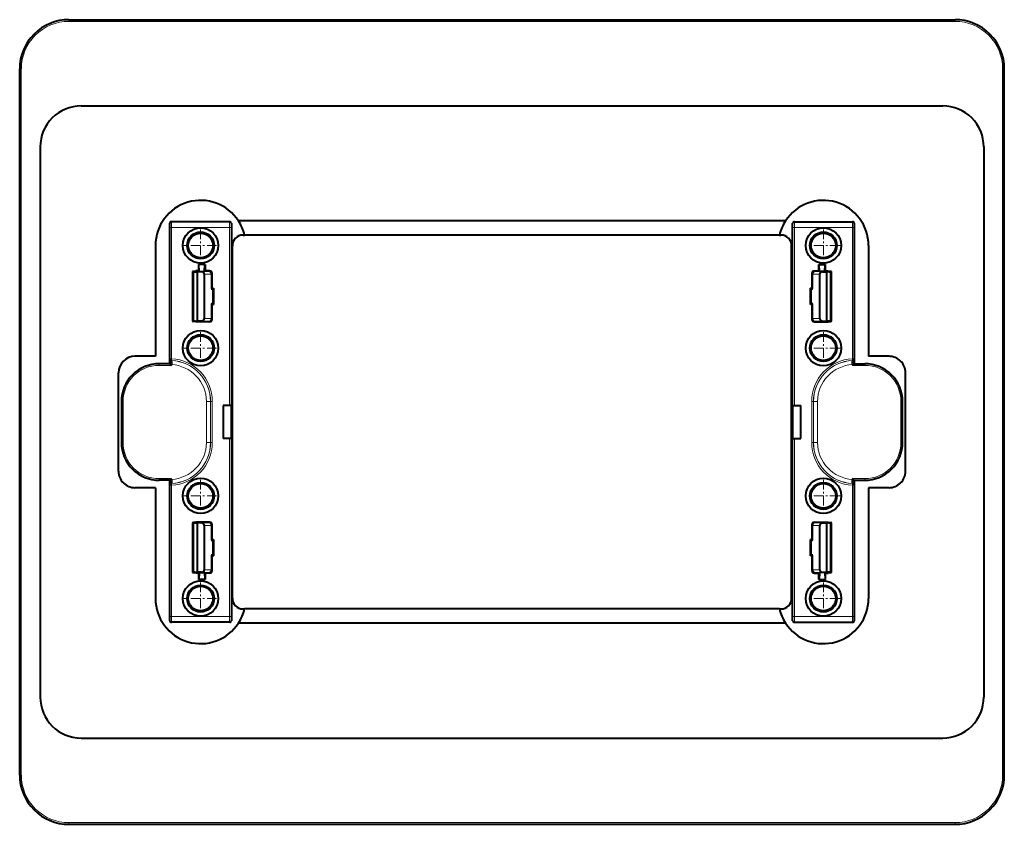
# Model space of a CAD drawing. Extents: x 0 to 420, y 0 to 297.
# Drawn here: x 250 to 310, y 114 to 163 of the extents above; entities that cross this region are included whole.
import ezdxf

# ---------------------------------------------------------------- set-up
doc = ezdxf.new("R2010")
doc.units = 0
doc.linetypes.add('DASHDOT', pattern=[18.5, 12, -3, 0.5, -3])

msp = doc.modelspace()

# ---------------------------------------------------------------- linework, layer by layer
at = {"color": 7, "lineweight": 40}
for p, q in [((253.155182, 162.551239), (307.155182, 162.551239)), ((250.155182, 116.551239), (250.155182, 159.551239)), ((310.155182, 116.551239), (310.155182, 159.551239)), ((253.905182, 157.301239), (306.405182, 157.301239)), ((251.405182, 154.801239), (251.405182, 121.301239)), ((308.905182, 154.801239), (308.905182, 121.301239)), ((259.305176, 141.601242), (259.305176, 150.151245)), ((262.95517, 150.251236), (259.405182, 150.251236)), ((263.055176, 150.151245), (263.055176, 139.051239)), ((296.825287, 150.301239), (263.485046, 150.301239)), ((297.255188, 139.051239), (297.255188, 150.151245)), ((297.355164, 150.251236), (300.905182, 150.251236)), ((301.005188, 150.151245), (301.005188, 141.601242)), ((263.76767, 149.438736), (263.855255, 149.438736)), ((296.455078, 149.438736), (263.855255, 149.438736)), ((296.455078, 149.438736), (296.542664, 149.438736)), ((258.430176, 148.801239), (258.430176, 142.051239)), ((301.880188, 148.801239), (301.880188, 142.051239)), ((263.117676, 127.313736), (263.117676, 148.788742)), ((297.192688, 127.313736), (297.192688, 148.788742)), ((261.055176, 147.651245), (261.055176, 147.252289)), ((261.055176, 147.651245), (261.08136, 147.651245)), ((261.087891, 147.219589), (261.08136, 147.651245)), ((261.428986, 147.651245), (261.08136, 147.651245)), ((261.422485, 147.219589), (261.428986, 147.651245)), ((261.45517, 147.651245), (261.428986, 147.651245)), ((261.45517, 147.651245), (261.45517, 147.252289)), ((298.855164, 147.252289), (298.855164, 147.651245)), ((298.855164, 147.651245), (298.881348, 147.651245)), ((298.881348, 147.651245), (299.229004, 147.651245)), ((298.887878, 147.219589), (298.881348, 147.651245)), ((299.222473, 147.219589), (299.229004, 147.651245)), ((299.255188, 147.651245), (299.229004, 147.651245)), ((299.255188, 147.252289), (299.255188, 147.651245)), ((260.716919, 147.219879), (260.680176, 147.220428)), ((260.680176, 147.220428), (260.680176, 144.182037)), ((260.716919, 147.216827), (260.680176, 147.217377)), ((260.680176, 147.217377), (260.680176, 144.185089)), ((260.716919, 147.21376), (260.680176, 147.214325)), ((260.680176, 147.214325), (260.680176, 144.188141)), ((260.716919, 147.210709), (260.680176, 147.211273)), ((260.680176, 147.211273), (260.680176, 144.191208)), ((260.716919, 147.207657), (260.680176, 147.208221)), ((260.680176, 147.208221), (260.680176, 144.19426)), ((260.684753, 147.204941), (260.680176, 147.20517)), ((260.680176, 147.20517), (260.680176, 144.197311)), ((260.680267, 147.220459), (260.716919, 147.221008)), ((260.680267, 147.217407), (260.716919, 147.217941)), ((260.680267, 147.214355), (260.716919, 147.21489)), ((260.680267, 147.211304), (260.716919, 147.211838)), ((260.680267, 147.208237), (260.716919, 147.208786)), ((260.680298, 147.205185), (260.716919, 147.205719)), ((260.684753, 147.204941), (260.730164, 147.203857)), ((260.880188, 147.221848), (260.716919, 147.221008)), ((260.830688, 147.219284), (260.716919, 147.219879)), ((260.830688, 147.218536), (260.716919, 147.217941)), ((260.830688, 147.216232), (260.716919, 147.216827)), ((260.830688, 147.215485), (260.716919, 147.21489)), ((260.830688, 147.213181), (260.716919, 147.21376)), ((260.830688, 147.212433), (260.716919, 147.211838)), ((260.830688, 147.210114), (260.716919, 147.210709)), ((260.830688, 147.209366), (260.716919, 147.208786)), ((260.716919, 147.207657), (260.830688, 147.207062)), ((260.830688, 147.206314), (260.716919, 147.205719)), ((260.730164, 147.203857), (260.730164, 144.198624)), ((260.736023, 147.20372), (260.730286, 147.203842)), ((260.736023, 147.20372), (260.974274, 147.201233)), ((260.85498, 147.218933), (260.830688, 147.219284)), ((260.830688, 147.218536), (260.85498, 147.218872)), ((260.85498, 147.215881), (260.830688, 147.216232)), ((260.830688, 147.215485), (260.85498, 147.21582)), ((260.85498, 147.21283), (260.830688, 147.213181)), ((260.830688, 147.212433), (260.85498, 147.212769)), ((260.85498, 147.209778), (260.830688, 147.210114)), ((260.830688, 147.209366), (260.85498, 147.209717)), ((260.85498, 147.206726), (260.830688, 147.207062)), ((260.830688, 147.206314), (260.85498, 147.206665)), ((261.055176, 147.252289), (260.880188, 147.252289)), ((260.880188, 147.252289), (260.880188, 147.221848)), ((261.230194, 147.201233), (260.974274, 147.201233)), ((260.974274, 147.201233), (260.974274, 144.201233)), ((261.055176, 147.252289), (261.087891, 147.219589)), ((261.087891, 147.219589), (261.422485, 147.219589)), ((261.402649, 147.05188), (261.402649, 144.350586)), ((261.45517, 147.252289), (261.422485, 147.219589)), ((261.730194, 147.252289), (261.45517, 147.252289)), ((261.880188, 146.201233), (261.880188, 147.102295)), ((298.430176, 147.102295), (298.430176, 146.201233)), ((298.58017, 147.252289), (298.855164, 147.252289)), ((298.855164, 147.252289), (298.887878, 147.219589)), ((299.222473, 147.219589), (298.887878, 147.219589)), ((298.907684, 144.350586), (298.907684, 147.05188)), ((299.080139, 147.201233), (299.33609, 147.201233)), ((299.255188, 147.252289), (299.222473, 147.219589)), ((299.255188, 147.252289), (299.430176, 147.252289)), ((299.574341, 147.20372), (299.33609, 147.201233)), ((299.33609, 144.201233), (299.33609, 147.201233)), ((299.430176, 147.252289), (299.430176, 147.221848)), ((299.430176, 147.221848), (299.593445, 147.221008)), ((299.455383, 147.218933), (299.479675, 147.219284)), ((299.479675, 147.218536), (299.455383, 147.218872)), ((299.455383, 147.215881), (299.479675, 147.216232)), ((299.479675, 147.215485), (299.455383, 147.21582)), ((299.455383, 147.21283), (299.479675, 147.213181)), ((299.479675, 147.212433), (299.455383, 147.212769)), ((299.455383, 147.209778), (299.479675, 147.210114)), ((299.479675, 147.209366), (299.455383, 147.209717)), ((299.455383, 147.206726), (299.479675, 147.207062)), ((299.479675, 147.206314), (299.455383, 147.206665)), ((299.479675, 147.219284), (299.593445, 147.219879)), ((299.479675, 147.218536), (299.593445, 147.217941)), ((299.479675, 147.216232), (299.593445, 147.216827)), ((299.479675, 147.215485), (299.593445, 147.21489)), ((299.479675, 147.213181), (299.593445, 147.21376)), ((299.479675, 147.212433), (299.593445, 147.211838)), ((299.479675, 147.210114), (299.593445, 147.210709)), ((299.479675, 147.209366), (299.593445, 147.208786)), ((299.593445, 147.207657), (299.479675, 147.207062)), ((299.479675, 147.206314), (299.593445, 147.205719)), ((299.574341, 147.20372), (299.580048, 147.203842)), ((299.62561, 147.204941), (299.58017, 147.203857)), ((299.58017, 144.198624), (299.58017, 147.203857)), ((299.630096, 147.220459), (299.593445, 147.221008)), ((299.593445, 147.219879), (299.630188, 147.220428)), ((299.630096, 147.217407), (299.593445, 147.217941)), ((299.593445, 147.216827), (299.630188, 147.217377)), ((299.630096, 147.214355), (299.593445, 147.21489)), ((299.593445, 147.21376), (299.630188, 147.214325)), ((299.630096, 147.211304), (299.593445, 147.211838)), ((299.593445, 147.210709), (299.630188, 147.211273)), ((299.630096, 147.208237), (299.593445, 147.208786)), ((299.593445, 147.207657), (299.630188, 147.208221)), ((299.630066, 147.205185), (299.593445, 147.205719)), ((299.62561, 147.204941), (299.630188, 147.20517)), ((299.630188, 144.191208), (299.630188, 147.211273)), ((299.630188, 144.19426), (299.630188, 147.208221)), ((299.630188, 144.197311), (299.630188, 147.20517)), ((261.815918, 146.156433), (261.930176, 146.158157)), ((261.835907, 146.157043), (261.815918, 146.156433)), ((261.880188, 146.201233), (261.835999, 146.157074)), ((261.880188, 146.201233), (261.973267, 146.201233)), ((261.973267, 146.201233), (261.930176, 146.158157)), ((261.930176, 146.158157), (261.930176, 145.244324)), ((261.973267, 146.201233), (261.973267, 145.201233)), ((298.337097, 145.201233), (298.337097, 146.201233)), ((298.430176, 146.201233), (298.337097, 146.201233)), ((298.337097, 146.201233), (298.380188, 146.158157)), ((298.494415, 146.156433), (298.380188, 146.158157)), ((298.380188, 145.244324), (298.380188, 146.158157)), ((298.430176, 146.201233), (298.474335, 146.157074)), ((298.474457, 146.157043), (298.494415, 146.156433)), ((261.815918, 145.246048), (261.930176, 145.244324)), ((261.835907, 145.245422), (261.815918, 145.246048)), ((261.880188, 145.201233), (261.835999, 145.245392)), ((261.880188, 145.201233), (261.973267, 145.201233)), ((261.880188, 144.300186), (261.880188, 145.201233)), ((261.973267, 145.201233), (261.930176, 145.244324)), ((298.337097, 145.201233), (298.380188, 145.244324)), ((298.430176, 145.201233), (298.337097, 145.201233)), ((298.494415, 145.246048), (298.380188, 145.244324)), ((298.430176, 145.201233), (298.474335, 145.245392)), ((298.430176, 145.201233), (298.430176, 144.300186)), ((298.474457, 145.245422), (298.494415, 145.246048)), ((260.684753, 144.19754), (260.680176, 144.197311)), ((260.716919, 144.194824), (260.680176, 144.19426)), ((260.716919, 144.191772), (260.680176, 144.191208)), ((260.716919, 144.188705), (260.680176, 144.188141)), ((260.716919, 144.185654), (260.680176, 144.185089)), ((260.716919, 144.182602), (260.680176, 144.182037)), ((260.680267, 144.194229), (260.716919, 144.193695)), ((260.680267, 144.191177), (260.716919, 144.190643)), ((260.680267, 144.188126), (260.716919, 144.187592)), ((260.680267, 144.185074), (260.716919, 144.184525)), ((260.680267, 144.182022), (260.716919, 144.181473)), ((260.680298, 144.197281), (260.716919, 144.196747)), ((260.684753, 144.19754), (260.730164, 144.198624)), ((260.830688, 144.196167), (260.716919, 144.196747)), ((260.716919, 144.194824), (260.830688, 144.195404)), ((260.830688, 144.1931), (260.716919, 144.193695)), ((260.830688, 144.192352), (260.716919, 144.191772)), ((260.830688, 144.190048), (260.716919, 144.190643)), ((260.830688, 144.189301), (260.716919, 144.188705)), ((260.830688, 144.186996), (260.716919, 144.187592)), ((260.830688, 144.186249), (260.716919, 144.185654)), ((260.830688, 144.183945), (260.716919, 144.184525)), ((260.830688, 144.183197), (260.716919, 144.182602)), ((260.880188, 144.180634), (260.716919, 144.181473)), ((260.736023, 144.198761), (260.730164, 144.198624)), ((260.736023, 144.198761), (260.974274, 144.201233)), ((260.830688, 144.196167), (260.85498, 144.195816)), ((260.85498, 144.195755), (260.830688, 144.195404)), ((260.830688, 144.1931), (260.85498, 144.192749)), ((260.85498, 144.192703), (260.830688, 144.192352)), ((260.830688, 144.190048), (260.85498, 144.189697)), ((260.85498, 144.189651), (260.830688, 144.189301)), ((260.830688, 144.186996), (260.85498, 144.186646)), ((260.85498, 144.186584), (260.830688, 144.186249)), ((260.830688, 144.183945), (260.85498, 144.183594)), ((260.85498, 144.183533), (260.830688, 144.183197)), ((260.880188, 144.150177), (260.880188, 144.180634)), ((261.730194, 144.150177), (260.880188, 144.150177)), ((261.230194, 144.201233), (260.974274, 144.201233)), ((298.58017, 144.150177), (299.430176, 144.150177)), ((299.080139, 144.201233), (299.33609, 144.201233)), ((299.574341, 144.198761), (299.33609, 144.201233)), ((299.430176, 144.180634), (299.593445, 144.181473)), ((299.430176, 144.150177), (299.430176, 144.180634)), ((299.479675, 144.196167), (299.455383, 144.195816)), ((299.455383, 144.195755), (299.479675, 144.195404)), ((299.479675, 144.1931), (299.455383, 144.192749)), ((299.455383, 144.192703), (299.479675, 144.192352)), ((299.479675, 144.190048), (299.455383, 144.189697)), ((299.455383, 144.189651), (299.479675, 144.189301)), ((299.479675, 144.186996), (299.455383, 144.186646)), ((299.455383, 144.186584), (299.479675, 144.186249)), ((299.479675, 144.183945), (299.455383, 144.183594)), ((299.455383, 144.183533), (299.479675, 144.183197)), ((299.479675, 144.196167), (299.593445, 144.196747)), ((299.593445, 144.194824), (299.479675, 144.195404)), ((299.479675, 144.1931), (299.593445, 144.193695)), ((299.479675, 144.192352), (299.593445, 144.191772)), ((299.479675, 144.190048), (299.593445, 144.190643)), ((299.479675, 144.189301), (299.593445, 144.188705)), ((299.479675, 144.186996), (299.593445, 144.187592)), ((299.479675, 144.186249), (299.593445, 144.185654)), ((299.479675, 144.183945), (299.593445, 144.184525)), ((299.479675, 144.183197), (299.593445, 144.182602)), ((299.574341, 144.198761), (299.58017, 144.198624)), ((299.62561, 144.19754), (299.58017, 144.198624)), ((299.630066, 144.197281), (299.593445, 144.196747)), ((299.593445, 144.194824), (299.630188, 144.19426)), ((299.630096, 144.194229), (299.593445, 144.193695)), ((299.593445, 144.191772), (299.630188, 144.191208)), ((299.630096, 144.191177), (299.593445, 144.190643)), ((299.593445, 144.188705), (299.630188, 144.188141)), ((299.630096, 144.188126), (299.593445, 144.187592)), ((299.593445, 144.185654), (299.630188, 144.185089)), ((299.630096, 144.185074), (299.593445, 144.184525)), ((299.593445, 144.182602), (299.630188, 144.182037)), ((299.630096, 144.182022), (299.593445, 144.181473)), ((299.62561, 144.19754), (299.630188, 144.197311)), ((299.630188, 144.188141), (299.630188, 144.197311)), ((299.630188, 144.185089), (299.630188, 144.197311)), ((299.630188, 144.182037), (299.630188, 144.197311)), ((258.430176, 142.051239), (257.180176, 142.051239)), ((259.305176, 141.601242), (258.655182, 141.601242)), ((259.305176, 141.601242), (259.305603, 141.6008)), ((259.305786, 141.600647), (259.405609, 141.500793)), ((301.004578, 141.600647), (300.904724, 141.500793)), ((301.005188, 141.601242), (301.00473, 141.6008)), ((301.005188, 141.601242), (301.655182, 141.601242)), ((303.130188, 142.051239), (301.880188, 142.051239)), ((256.180176, 135.051239), (256.180176, 141.051239)), ((304.130188, 135.051239), (304.130188, 141.051239)), ((256.355164, 139.301239), (256.355164, 136.801239)), ((303.95517, 136.801239), (303.95517, 139.301239)), ((263.055176, 139.051239), (262.555176, 139.051239)), ((262.555176, 139.051239), (262.555176, 137.051239)), ((263.055176, 137.051239), (263.055176, 139.051239)), ((297.255188, 139.051239), (297.255188, 137.051239)), ((297.255188, 139.051239), (297.755188, 139.051239)), ((297.755188, 137.051239), (297.755188, 139.051239)), ((263.055176, 137.051239), (262.555176, 137.051239)), ((263.055176, 137.051239), (263.055176, 125.951233)), ((297.255188, 125.951233), (297.255188, 137.051239)), ((297.255188, 137.051239), (297.755188, 137.051239)), ((259.305176, 134.501236), (258.655182, 134.501236)), ((259.305176, 134.501236), (259.305603, 134.501678)), ((259.305176, 125.951233), (259.305176, 134.501236)), ((259.305786, 134.501831), (259.405609, 134.601685)), ((301.004578, 134.501831), (300.904724, 134.601685)), ((301.005188, 134.501236), (301.00473, 134.501678)), ((301.005188, 134.501236), (301.005188, 125.951233)), ((301.005188, 134.501236), (301.655182, 134.501236)), ((258.430176, 134.051239), (257.180176, 134.051239)), ((258.430176, 134.051239), (258.430176, 127.301239)), ((301.880188, 134.051239), (301.880188, 127.301239)), ((303.130188, 134.051239), (301.880188, 134.051239)), ((260.716919, 131.919876), (260.680176, 131.920441)), ((260.680176, 131.920441), (260.680176, 128.882034)), ((260.716919, 131.916824), (260.680176, 131.917389)), ((260.680176, 131.917389), (260.680176, 128.885086)), ((260.716919, 131.913757), (260.680176, 131.914322)), ((260.680176, 131.914322), (260.680176, 128.888153)), ((260.716919, 131.910706), (260.680176, 131.91127)), ((260.680176, 131.91127), (260.680176, 128.891205)), ((260.716919, 131.907654), (260.680176, 131.908218)), ((260.680176, 131.908218), (260.680176, 128.894257)), ((260.684753, 131.904938), (260.680176, 131.905167)), ((260.680176, 131.905167), (260.680176, 128.897308)), ((260.680267, 131.920456), (260.716919, 131.921005)), ((260.680267, 131.917404), (260.716919, 131.917938)), ((260.680267, 131.914352), (260.716919, 131.914886)), ((260.680267, 131.911301), (260.716919, 131.911835)), ((260.680267, 131.908234), (260.716919, 131.908783)), ((260.680298, 131.905182), (260.716919, 131.905731)), ((260.684753, 131.904938), (260.730164, 131.903854)), ((260.880188, 131.921844), (260.716919, 131.921005)), ((260.830688, 131.919281), (260.716919, 131.919876)), ((260.830688, 131.918533), (260.716919, 131.917938)), ((260.830688, 131.916229), (260.716919, 131.916824)), ((260.830688, 131.915482), (260.716919, 131.914886)), ((260.830688, 131.913177), (260.716919, 131.913757)), ((260.830688, 131.91243), (260.716919, 131.911835)), ((260.830688, 131.910126), (260.716919, 131.910706)), ((260.830688, 131.909363), (260.716919, 131.908783)), ((260.716919, 131.907654), (260.830688, 131.907074)), ((260.830688, 131.906311), (260.716919, 131.905731)), ((260.736023, 131.903717), (260.730164, 131.903854)), ((260.730164, 131.903854), (260.730164, 128.898621)), ((260.736023, 131.903717), (260.974274, 131.901245)), ((260.85498, 131.918945), (260.830688, 131.919281)), ((260.830688, 131.918533), (260.85498, 131.918884)), ((260.85498, 131.915878), (260.830688, 131.916229)), ((260.830688, 131.915482), (260.85498, 131.915833)), ((260.85498, 131.912827), (260.830688, 131.913177)), ((260.830688, 131.91243), (260.85498, 131.912781)), ((260.85498, 131.909775), (260.830688, 131.910126)), ((260.830688, 131.909363), (260.85498, 131.909714)), ((260.85498, 131.906723), (260.830688, 131.907074)), ((260.830688, 131.906311), (260.85498, 131.906662)), ((260.880188, 131.952286), (260.880188, 131.921844)), ((261.730194, 131.952286), (260.880188, 131.952286)), ((261.230194, 131.901245), (260.974274, 131.901245)), ((260.974274, 131.901245), (260.974274, 128.901245)), ((261.402649, 131.751892), (261.402649, 129.050583)), ((261.880188, 130.901245), (261.880188, 131.802292)), ((298.430176, 131.802292), (298.430176, 130.901245)), ((298.58017, 131.952286), (299.430176, 131.952286)), ((298.907684, 129.050583), (298.907684, 131.751892)), ((299.080139, 131.901245), (299.33609, 131.901245)), ((299.574341, 131.903717), (299.33609, 131.901245)), ((299.33609, 128.901245), (299.33609, 131.901245)), ((299.430176, 131.952286), (299.430176, 131.921844)), ((299.430176, 131.921844), (299.593445, 131.921005)), ((299.455383, 131.918945), (299.479675, 131.919281)), ((299.479675, 131.918533), (299.455383, 131.918884)), ((299.455383, 131.915878), (299.479675, 131.916229)), ((299.479675, 131.915482), (299.455383, 131.915833)), ((299.455383, 131.912827), (299.479675, 131.913177)), ((299.479675, 131.91243), (299.455383, 131.912781)), ((299.455383, 131.909775), (299.479675, 131.910126)), ((299.479675, 131.909363), (299.455383, 131.909714)), ((299.455383, 131.906723), (299.479675, 131.907074)), ((299.479675, 131.906311), (299.455383, 131.906662)), ((299.479675, 131.919281), (299.593445, 131.919876)), ((299.479675, 131.918533), (299.593445, 131.917938)), ((299.479675, 131.916229), (299.593445, 131.916824)), ((299.479675, 131.915482), (299.593445, 131.914886)), ((299.479675, 131.913177), (299.593445, 131.913757)), ((299.479675, 131.91243), (299.593445, 131.911835)), ((299.479675, 131.910126), (299.593445, 131.910706)), ((299.479675, 131.909363), (299.593445, 131.908783)), ((299.593445, 131.907654), (299.479675, 131.907074)), ((299.479675, 131.906311), (299.593445, 131.905731)), ((299.574341, 131.903717), (299.58017, 131.903854)), ((299.62561, 131.904938), (299.58017, 131.903854)), ((299.58017, 128.898621), (299.58017, 131.903854)), ((299.630096, 131.920456), (299.593445, 131.921005)), ((299.593445, 131.919876), (299.630188, 131.920441)), ((299.630096, 131.917404), (299.593445, 131.917938)), ((299.593445, 131.916824), (299.630188, 131.917389)), ((299.630096, 131.914352), (299.593445, 131.914886)), ((299.593445, 131.913757), (299.630188, 131.914322)), ((299.630096, 131.911301), (299.593445, 131.911835)), ((299.593445, 131.910706), (299.630188, 131.91127)), ((299.630096, 131.908234), (299.593445, 131.908783)), ((299.593445, 131.907654), (299.630188, 131.908218)), ((299.630066, 131.905182), (299.593445, 131.905731)), ((299.62561, 131.904938), (299.630188, 131.905167)), ((299.630188, 128.891205), (299.630188, 131.91127)), ((299.630188, 128.894257), (299.630188, 131.908218)), ((299.630188, 128.897308), (299.630188, 131.905167)), ((261.815918, 130.85643), (261.930176, 130.858154)), ((261.835907, 130.85704), (261.815918, 130.85643)), ((261.880188, 130.901245), (261.835999, 130.857071)), ((261.880188, 130.901245), (261.973267, 130.901245)), ((261.973267, 130.901245), (261.930176, 130.858154)), ((261.930176, 130.858154), (261.930176, 129.944321)), ((261.973267, 130.901245), (261.973267, 129.901245)), ((298.337097, 129.901245), (298.337097, 130.901245)), ((298.430176, 130.901245), (298.337097, 130.901245)), ((298.337097, 130.901245), (298.380188, 130.858154)), ((298.380188, 129.944321), (298.380188, 130.858154)), ((298.494415, 130.85643), (298.380188, 130.858154)), ((298.430176, 130.901245), (298.474335, 130.857071)), ((298.474457, 130.85704), (298.494415, 130.85643)), ((261.815918, 129.946045), (261.930176, 129.944321)), ((261.835907, 129.945435), (261.815918, 129.946045)), ((261.880188, 129.901245), (261.835999, 129.945404)), ((261.880188, 129.000183), (261.880188, 129.901245)), ((261.880188, 129.901245), (261.973267, 129.901245)), ((261.973267, 129.901245), (261.930176, 129.944321)), ((298.337097, 129.901245), (298.380188, 129.944321)), ((298.430176, 129.901245), (298.337097, 129.901245)), ((298.494415, 129.946045), (298.380188, 129.944321)), ((298.430176, 129.901245), (298.474335, 129.945404)), ((298.430176, 129.901245), (298.430176, 129.000183)), ((298.474457, 129.945435), (298.494415, 129.946045)), ((260.684753, 128.897537), (260.680176, 128.897308)), ((260.716919, 128.894821), (260.680176, 128.894257)), ((260.716919, 128.891769), (260.680176, 128.891205)), ((260.716919, 128.888702), (260.680176, 128.888153)), ((260.716919, 128.885651), (260.680176, 128.885086)), ((260.716919, 128.882599), (260.680176, 128.882034)), ((260.680267, 128.894241), (260.716919, 128.893692)), ((260.680267, 128.891174), (260.716919, 128.89064)), ((260.680267, 128.888123), (260.716919, 128.887589)), ((260.680267, 128.885071), (260.716919, 128.884537)), ((260.680267, 128.882019), (260.716919, 128.88147)), ((260.680298, 128.897293), (260.716919, 128.896744)), ((260.684753, 128.897537), (260.730164, 128.898621)), ((260.830688, 128.896164), (260.716919, 128.896744)), ((260.716919, 128.894821), (260.830688, 128.895401)), ((260.830688, 128.893097), (260.716919, 128.893692)), ((260.830688, 128.892349), (260.716919, 128.891769)), ((260.830688, 128.890045), (260.716919, 128.89064)), ((260.830688, 128.889297), (260.716919, 128.888702)), ((260.830688, 128.886993), (260.716919, 128.887589)), ((260.830688, 128.886246), (260.716919, 128.885651)), ((260.830688, 128.883942), (260.716919, 128.884537)), ((260.830688, 128.883194), (260.716919, 128.882599)), ((260.880188, 128.88063), (260.716919, 128.88147)), ((260.736023, 128.898758), (260.730286, 128.898636)), ((260.736023, 128.898758), (260.974274, 128.901245)), ((260.830688, 128.896164), (260.85498, 128.895813)), ((260.85498, 128.895752), (260.830688, 128.895401)), ((260.830688, 128.893097), (260.85498, 128.892761)), ((260.85498, 128.8927), (260.830688, 128.892349)), ((260.830688, 128.890045), (260.85498, 128.889709)), ((260.85498, 128.889648), (260.830688, 128.889297)), ((260.830688, 128.886993), (260.85498, 128.886642)), ((260.85498, 128.886597), (260.830688, 128.886246)), ((260.830688, 128.883942), (260.85498, 128.883591)), ((260.85498, 128.883545), (260.830688, 128.883194)), ((260.880188, 128.850189), (260.880188, 128.88063)), ((261.055176, 128.850189), (260.880188, 128.850189)), ((261.230194, 128.901245), (260.974274, 128.901245)), ((261.055176, 128.850189), (261.087891, 128.882889)), ((261.055176, 128.850189), (261.055176, 128.451233)), ((261.055176, 128.451233), (261.08136, 128.451233)), ((261.087891, 128.882889), (261.08136, 128.451233)), ((261.428986, 128.451233), (261.08136, 128.451233)), ((261.087891, 128.882889), (261.422485, 128.882889)), ((261.45517, 128.850189), (261.422485, 128.882889)), ((261.422485, 128.882889), (261.428986, 128.451233)), ((261.45517, 128.451233), (261.428986, 128.451233)), ((261.730194, 128.850189), (261.45517, 128.850189)), ((261.45517, 128.850189), (261.45517, 128.451233)), ((298.58017, 128.850189), (298.855164, 128.850189)), ((298.855164, 128.850189), (298.887878, 128.882889)), ((298.855164, 128.451233), (298.855164, 128.850189)), ((298.855164, 128.451233), (298.881348, 128.451233)), ((298.887878, 128.882889), (298.881348, 128.451233)), ((298.881348, 128.451233), (299.229004, 128.451233)), ((299.222473, 128.882889), (298.887878, 128.882889)), ((299.080139, 128.901245), (299.33609, 128.901245)), ((299.222473, 128.882889), (299.229004, 128.451233)), ((299.255188, 128.850189), (299.222473, 128.882889)), ((299.255188, 128.451233), (299.229004, 128.451233)), ((299.255188, 128.451233), (299.255188, 128.850189)), ((299.255188, 128.850189), (299.430176, 128.850189)), ((299.574341, 128.898758), (299.33609, 128.901245)), ((299.430176, 128.88063), (299.593445, 128.88147)), ((299.430176, 128.850189), (299.430176, 128.88063)), ((299.479675, 128.896164), (299.455383, 128.895813)), ((299.455383, 128.895752), (299.479675, 128.895401)), ((299.479675, 128.893097), (299.455383, 128.892761)), ((299.455383, 128.8927), (299.479675, 128.892349)), ((299.479675, 128.890045), (299.455383, 128.889709)), ((299.455383, 128.889648), (299.479675, 128.889297)), ((299.479675, 128.886993), (299.455383, 128.886642)), ((299.455383, 128.886597), (299.479675, 128.886246)), ((299.479675, 128.883942), (299.455383, 128.883591)), ((299.455383, 128.883545), (299.479675, 128.883194)), ((299.479675, 128.896164), (299.593445, 128.896744)), ((299.593445, 128.894821), (299.479675, 128.895401)), ((299.479675, 128.893097), (299.593445, 128.893692)), ((299.479675, 128.892349), (299.593445, 128.891769)), ((299.479675, 128.890045), (299.593445, 128.89064)), ((299.479675, 128.889297), (299.593445, 128.888702)), ((299.479675, 128.886993), (299.593445, 128.887589)), ((299.479675, 128.886246), (299.593445, 128.885651)), ((299.479675, 128.883942), (299.593445, 128.884537)), ((299.479675, 128.883194), (299.593445, 128.882599)), ((299.574341, 128.898758), (299.580048, 128.898636)), ((299.62561, 128.897537), (299.58017, 128.898621)), ((299.630066, 128.897293), (299.593445, 128.896744)), ((299.593445, 128.894821), (299.630188, 128.894257)), ((299.630096, 128.894241), (299.593445, 128.893692)), ((299.593445, 128.891769), (299.630188, 128.891205)), ((299.630096, 128.891174), (299.593445, 128.89064)), ((299.593445, 128.888702), (299.630188, 128.888153)), ((299.630096, 128.888123), (299.593445, 128.887589)), ((299.593445, 128.885651), (299.630188, 128.885086)), ((299.630096, 128.885071), (299.593445, 128.884537)), ((299.593445, 128.882599), (299.630188, 128.882034)), ((299.630096, 128.882019), (299.593445, 128.88147)), ((299.62561, 128.897537), (299.630188, 128.897308)), ((299.630188, 128.888153), (299.630188, 128.897308)), ((299.630188, 128.885086), (299.630188, 128.897308)), ((299.630188, 128.882034), (299.630188, 128.897308)), ((263.76767, 126.663734), (263.855255, 126.663734)), ((296.455078, 126.663734), (263.855255, 126.663734)), ((296.455078, 126.663734), (296.542664, 126.663734)), ((262.95517, 125.851234), (259.405182, 125.851234)), ((296.825287, 125.801239), (263.485046, 125.801239)), ((297.355164, 125.851234), (300.905182, 125.851234)), ((253.905182, 118.801239), (306.405182, 118.801239)), ((253.155182, 113.551239), (307.155182, 113.551239))]:
    msp.add_line(p, q, dxfattribs=at)
at = {"color": 7, "lineweight": 18}
for p, q in [((253.155182, 162.551239), (253.155182, 162.451233)), ((253.155182, 162.451233), (307.155182, 162.451233)), ((307.155182, 162.551239), (307.155182, 162.451233)), ((250.155182, 159.551239), (250.255173, 159.551239)), ((250.255173, 116.551239), (250.255173, 159.551239)), ((310.155182, 159.551239), (310.055176, 159.551239)), ((310.055176, 116.551239), (310.055176, 159.551239)), ((259.305176, 150.151245), (259.311737, 150.144669)), ((259.405182, 150.251236), (259.411743, 150.244659)), ((262.948608, 150.244659), (259.411743, 150.244659)), ((262.95517, 150.251236), (262.948608, 150.244659)), ((263.055176, 150.151245), (263.048615, 150.144669)), ((297.255188, 150.151245), (297.261749, 150.144669)), ((297.355164, 150.251236), (297.361755, 150.244659)), ((297.361755, 150.244659), (300.898621, 150.244659)), ((300.905182, 150.251236), (300.898621, 150.244659)), ((301.005188, 150.151245), (300.998596, 150.144669)), ((259.41391, 149.894684), (259.313904, 149.894684)), ((259.313904, 141.905228), (259.313904, 149.894684)), ((262.946442, 149.894684), (259.41391, 149.894684)), ((259.41391, 141.905228), (259.41391, 149.894684)), ((262.946442, 139.051239), (262.946442, 149.894684)), ((262.946442, 149.894684), (263.046448, 149.894684)), ((263.046448, 139.051239), (263.046448, 149.894684)), ((297.363892, 149.894684), (297.263916, 149.894684)), ((297.263916, 149.894684), (297.263916, 139.051239)), ((297.363892, 149.894684), (300.896454, 149.894684)), ((297.363892, 149.894684), (297.363892, 139.051239)), ((300.896454, 149.894684), (300.996429, 149.894684)), ((300.896454, 149.894684), (300.896454, 141.905228)), ((300.996429, 149.894684), (300.996429, 141.905228)), ((260.361206, 148.801208), (260.102386, 148.80127)), ((299.949127, 148.801208), (300.207977, 148.80127)), ((260.684753, 147.204941), (260.684753, 144.19754)), ((260.736023, 147.20372), (260.736023, 144.198761)), ((261.686035, 147.20813), (261.230194, 147.201233)), ((261.815918, 147.058136), (261.402649, 147.05188)), ((261.730194, 147.252289), (261.686035, 147.20813)), ((261.815918, 146.156433), (261.815918, 147.058136)), ((261.815918, 147.058136), (261.835999, 147.058136)), ((261.880188, 147.102295), (261.835999, 147.058136)), ((261.835999, 146.157074), (261.835999, 147.058136)), ((298.430176, 147.102295), (298.474335, 147.058136)), ((298.494415, 147.058136), (298.474335, 147.058136)), ((298.474335, 147.058136), (298.474335, 146.157074)), ((298.494415, 147.058136), (298.907684, 147.05188)), ((298.494415, 147.058136), (298.494415, 146.156433)), ((298.58017, 147.252289), (298.624329, 147.20813)), ((298.624329, 147.20813), (299.080139, 147.201233)), ((299.574341, 144.198761), (299.574341, 147.20372)), ((299.62561, 144.19754), (299.62561, 147.204941)), ((261.815918, 144.344345), (261.815918, 145.246048)), ((261.835999, 144.344345), (261.835999, 145.245392)), ((298.474335, 145.245392), (298.474335, 144.344345)), ((298.494415, 145.246048), (298.494415, 144.344345)), ((261.686035, 144.194351), (261.230194, 144.201233)), ((261.815918, 144.344345), (261.402649, 144.350586)), ((261.730194, 144.150177), (261.686035, 144.194351)), ((261.835999, 144.344345), (261.815918, 144.344345)), ((261.880188, 144.300186), (261.835999, 144.344345)), ((298.430176, 144.300186), (298.474335, 144.344345)), ((298.474335, 144.344345), (298.494415, 144.344345)), ((298.494415, 144.344345), (298.907684, 144.350586)), ((298.58017, 144.150177), (298.624329, 144.194351)), ((298.624329, 144.194351), (299.080139, 144.201233)), ((260.361206, 142.551208), (260.102386, 142.551254)), ((299.949127, 142.551208), (300.207977, 142.551254)), ((258.655182, 141.6008), (259.305603, 141.6008)), ((258.655182, 141.500793), (258.655182, 141.6008)), ((259.313904, 141.905228), (259.305603, 141.897339)), ((259.305603, 141.897339), (259.305603, 141.6008)), ((259.41391, 141.905228), (259.313904, 141.905228)), ((259.408783, 141.805359), (259.403717, 141.800354)), ((259.419556, 141.799515), (259.403717, 141.800354)), ((259.408783, 141.805359), (259.41391, 141.905228)), ((259.456116, 141.709564), (259.444275, 141.547424)), ((259.462463, 141.79657), (259.456116, 141.709564)), ((300.84787, 141.79657), (300.854248, 141.709564)), ((300.854248, 141.709564), (300.866089, 141.547424)), ((300.890808, 141.799515), (300.906647, 141.800354)), ((300.896454, 141.905228), (300.996429, 141.905228)), ((300.901581, 141.805359), (300.896454, 141.905228)), ((300.901581, 141.805359), (300.906647, 141.800354)), ((300.996429, 141.905228), (301.00473, 141.897339)), ((301.00473, 141.6008), (301.00473, 141.897339)), ((301.655182, 141.6008), (301.00473, 141.6008)), ((301.655182, 141.500793), (301.655182, 141.6008)), ((258.655182, 141.500793), (259.405609, 141.500793)), ((259.405609, 141.549911), (259.40155, 141.550659)), ((259.405609, 141.549911), (259.405609, 141.500793)), ((300.904724, 141.549911), (300.908813, 141.550659)), ((300.904724, 141.500793), (300.904724, 141.549911)), ((301.655182, 141.500793), (300.904724, 141.500793)), ((256.355621, 136.801239), (256.355621, 139.301239)), ((256.455627, 139.301239), (256.355621, 139.301239)), ((256.455627, 136.801239), (256.455627, 139.301239)), ((261.532349, 136.801239), (261.532349, 139.301239)), ((261.782349, 139.301239), (261.532349, 139.301239)), ((261.782349, 136.801239), (261.782349, 139.301239)), ((261.787598, 139.301239), (261.782349, 139.301239)), ((261.787598, 136.801239), (261.787598, 139.301239)), ((261.887604, 139.301239), (261.787598, 139.301239)), ((261.887604, 136.801239), (261.887604, 139.301239)), ((298.42276, 139.301239), (298.522736, 139.301239)), ((298.42276, 139.301239), (298.42276, 136.801239)), ((298.522736, 139.301239), (298.522736, 136.801239)), ((298.522736, 139.301239), (298.528015, 139.301239)), ((298.528015, 139.301239), (298.528015, 136.801239)), ((298.528015, 139.301239), (298.778015, 139.301239)), ((298.778015, 139.301239), (298.778015, 136.801239)), ((303.854736, 139.301239), (303.854736, 136.801239)), ((303.854736, 139.301239), (303.954742, 139.301239)), ((303.954742, 139.301239), (303.954742, 136.801239)), ((256.455627, 136.801239), (256.355621, 136.801239)), ((261.782349, 136.801239), (261.532349, 136.801239)), ((261.787598, 136.801239), (261.782349, 136.801239)), ((261.887604, 136.801239), (261.787598, 136.801239)), ((262.946442, 126.207794), (262.946442, 137.051239)), ((263.046448, 126.207794), (263.046448, 137.051239)), ((297.263916, 137.051239), (297.263916, 126.207794)), ((297.363892, 137.051239), (297.363892, 126.207794)), ((298.42276, 136.801239), (298.522736, 136.801239)), ((298.522736, 136.801239), (298.528015, 136.801239)), ((298.528015, 136.801239), (298.778015, 136.801239)), ((303.854736, 136.801239), (303.954742, 136.801239)), ((258.655182, 134.601685), (259.405609, 134.601685)), ((258.655182, 134.601685), (258.655182, 134.501678)), ((258.655182, 134.501678), (259.305603, 134.501678)), ((259.305603, 134.501678), (259.305603, 134.205139)), ((259.405609, 134.552567), (259.40155, 134.551819)), ((259.405609, 134.601685), (259.405609, 134.552567)), ((259.456116, 134.392914), (259.444275, 134.555054)), ((300.854248, 134.392914), (300.866089, 134.555054)), ((300.904724, 134.552567), (300.904724, 134.601685)), ((301.655182, 134.601685), (300.904724, 134.601685)), ((300.904724, 134.552567), (300.908813, 134.551819)), ((301.655182, 134.501678), (301.00473, 134.501678)), ((301.00473, 134.205139), (301.00473, 134.501678)), ((301.655182, 134.601685), (301.655182, 134.501678)), ((259.313904, 134.19725), (259.305603, 134.205139)), ((259.41391, 134.19725), (259.313904, 134.19725)), ((259.313904, 126.207794), (259.313904, 134.19725)), ((259.419556, 134.302963), (259.403717, 134.302124)), ((259.408783, 134.297119), (259.403717, 134.302124)), ((259.408783, 134.297119), (259.41391, 134.19725)), ((259.41391, 126.207794), (259.41391, 134.19725)), ((259.462463, 134.305908), (259.456116, 134.392914)), ((300.84787, 134.305908), (300.854248, 134.392914)), ((300.890808, 134.302963), (300.906647, 134.302124)), ((300.901581, 134.297119), (300.896454, 134.19725)), ((300.896454, 134.19725), (300.896454, 126.207794)), ((300.896454, 134.19725), (300.996429, 134.19725)), ((300.901581, 134.297119), (300.906647, 134.302124)), ((300.996429, 134.19725), (301.00473, 134.205139)), ((300.996429, 134.19725), (300.996429, 126.207794)), ((260.361206, 133.55127), (260.102386, 133.551208)), ((299.949127, 133.55127), (300.207977, 133.551208)), ((260.684753, 131.904938), (260.684753, 128.897537)), ((260.736023, 131.903717), (260.736023, 128.898758)), ((261.686035, 131.908127), (261.230194, 131.901245)), ((261.815918, 131.758133), (261.402649, 131.751892)), ((261.730194, 131.952286), (261.686035, 131.908127)), ((261.835999, 131.758133), (261.815918, 131.758133)), ((261.815918, 130.85643), (261.815918, 131.758133)), ((261.880188, 131.802292), (261.835999, 131.758133)), ((261.835999, 130.857071), (261.835999, 131.758133)), ((298.430176, 131.802292), (298.474335, 131.758133)), ((298.474335, 131.758133), (298.494415, 131.758133)), ((298.474335, 131.758133), (298.474335, 130.857071)), ((298.494415, 131.758133), (298.907684, 131.751892)), ((298.494415, 131.758133), (298.494415, 130.85643)), ((298.58017, 131.952286), (298.624329, 131.908127)), ((298.624329, 131.908127), (299.080139, 131.901245)), ((299.574341, 128.898758), (299.574341, 131.903717)), ((299.62561, 128.897537), (299.62561, 131.904938)), ((261.815918, 129.044342), (261.815918, 129.946045)), ((261.835999, 129.044342), (261.835999, 129.945404)), ((298.474335, 129.945404), (298.474335, 129.044342)), ((298.494415, 129.946045), (298.494415, 129.044342)), ((261.815918, 129.044342), (261.402649, 129.050583)), ((261.815918, 129.044342), (261.835999, 129.044342)), ((261.880188, 129.000183), (261.835999, 129.044342)), ((298.430176, 129.000183), (298.474335, 129.044342)), ((298.494415, 129.044342), (298.474335, 129.044342)), ((298.494415, 129.044342), (298.907684, 129.050583)), ((261.686035, 128.894348), (261.230194, 128.901245)), ((261.730194, 128.850189), (261.686035, 128.894348)), ((298.58017, 128.850189), (298.624329, 128.894348)), ((298.624329, 128.894348), (299.080139, 128.901245)), ((260.361206, 127.30127), (260.102386, 127.301216)), ((299.949127, 127.30127), (300.207977, 127.301216)), ((259.41391, 126.207794), (259.313904, 126.207794)), ((262.946442, 126.207794), (259.41391, 126.207794)), ((262.946442, 126.207794), (263.046448, 126.207794)), ((297.363892, 126.207794), (297.263916, 126.207794)), ((297.363892, 126.207794), (300.896454, 126.207794)), ((300.896454, 126.207794), (300.996429, 126.207794)), ((259.305176, 125.951233), (259.311737, 125.957809)), ((259.405182, 125.851234), (259.411743, 125.857811)), ((262.948608, 125.857811), (259.411743, 125.857811)), ((262.95517, 125.851234), (262.948608, 125.857811)), ((263.055176, 125.951233), (263.048615, 125.957809)), ((297.255188, 125.951233), (297.261749, 125.957809)), ((297.355164, 125.851234), (297.361755, 125.857811)), ((297.361755, 125.857811), (300.898621, 125.857811)), ((300.905182, 125.851234), (300.898621, 125.857811)), ((301.005188, 125.951233), (300.998596, 125.957809)), ((250.155182, 116.551239), (250.255173, 116.551239)), ((310.155182, 116.551239), (310.055176, 116.551239)), ((253.155182, 113.651237), (307.155182, 113.651237)), ((253.155182, 113.551239), (253.155182, 113.651237)), ((307.155182, 113.551239), (307.155182, 113.651237))]:
    msp.add_line(p, q, dxfattribs=at)
at = {"color": 7, "linetype": 'DASHDOT', "lineweight": 18, "ltscale": 0.04875}
for p, q in [((261.180176, 149.776245), (261.180176, 147.826233)), ((299.130188, 149.776245), (299.130188, 147.826233)), ((262.155182, 148.801239), (260.20517, 148.801239)), ((300.105164, 148.801239), (298.155182, 148.801239)), ((261.180176, 143.526245), (261.180176, 141.576233)), ((299.130188, 143.526245), (299.130188, 141.576233)), ((262.155182, 142.551239), (260.20517, 142.551239)), ((300.105164, 142.551239), (298.155182, 142.551239)), ((261.180176, 134.526245), (261.180176, 132.576233)), ((299.130188, 134.526245), (299.130188, 132.576233)), ((262.155182, 133.551239), (260.20517, 133.551239)), ((300.105164, 133.551239), (298.155182, 133.551239)), ((261.180176, 128.276245), (261.180176, 126.326241)), ((299.130188, 128.276245), (299.130188, 126.326241)), ((262.155182, 127.301239), (260.20517, 127.301239)), ((300.105164, 127.301239), (298.155182, 127.301239))]:
    msp.add_line(p, q, dxfattribs=at)
at = {"color": 7, "lineweight": 18}
for points in [[(259.387573, 141.721375), (259.403229, 141.716095), (259.422424, 141.71286), (259.456116, 141.709564)], [(300.922791, 141.721375), (300.907104, 141.716095), (300.887909, 141.71286), (300.854248, 141.709564)], [(259.387573, 134.381104), (259.403229, 134.386368), (259.422424, 134.389618), (259.456116, 134.392899)], [(300.922791, 134.381104), (300.907104, 134.386368), (300.887909, 134.389618), (300.854248, 134.392899)]]:
    msp.add_lwpolyline(points, dxfattribs=at)
at = {"color": 7, "lineweight": 40}
for centre, radius in [((261.18042, 148.801239), 1.078038), ((261.18042, 148.801239), 0.819203), ((261.180176, 148.801239), 0.8), ((261.180176, 148.801239), 0.75), ((299.129944, 148.801239), 1.078041), ((299.129944, 148.801239), 0.819203), ((299.130188, 148.801239), 0.8), ((299.130188, 148.801239), 0.75), ((261.18042, 142.551239), 1.078041), ((299.129944, 142.551239), 1.078041), ((261.18042, 142.551239), 0.819203), ((261.180176, 142.551239), 0.8), ((261.180176, 142.551239), 0.75), ((299.129944, 142.551239), 0.819203), ((299.130188, 142.551239), 0.8), ((299.130188, 142.551239), 0.75), ((261.18042, 133.551239), 1.078041), ((299.129944, 133.551239), 1.078041), ((261.18042, 133.551239), 0.819203), ((261.180176, 133.551239), 0.8), ((261.180176, 133.551239), 0.75), ((299.129944, 133.551239), 0.819203), ((299.130188, 133.551239), 0.8), ((299.130188, 133.551239), 0.75), ((261.18042, 127.301239), 1.078041), ((261.18042, 127.301239), 0.819203), ((261.180176, 127.301239), 0.8), ((261.180176, 127.301239), 0.75), ((299.129944, 127.301231), 1.078038), ((299.129944, 127.301239), 0.819203), ((299.130188, 127.301239), 0.8), ((299.130188, 127.301239), 0.75)]:
    msp.add_circle(centre, radius, dxfattribs=at)
for centre, radius, start, end in [((253.155182, 159.551239), 3, 90.000003, 180.000005), ((307.155182, 159.551239), 3, 360, 90.000003), ((253.905182, 154.801239), 2.5, 90.000003, 180.000005), ((306.405182, 154.801239), 2.5, 0, 90.000003), ((261.180176, 148.801239), 2.75, 33.055732, 180.000005), ((299.130188, 148.801239), 2.75, 0, 146.944266), ((259.405182, 150.151245), 0.099994, 89.999388, 180.000582), ((262.95517, 150.151245), 0.099994, 359.999388, 90.000576), ((261.180176, 148.801239), 2.75, 13.40414, 33.055732), ((299.130188, 148.801239), 2.75, 146.944266, 166.595854), ((297.355164, 150.151245), 0.099994, 89.999422, 180.00061), ((300.905182, 150.151245), 0.099994, 359.999424, 90.00061), ((263.76767, 148.788742), 0.65, 90.000003, 180.000005), ((296.542664, 148.788742), 0.65, 360, 90.000003), ((261.730194, 147.102295), 0.149992, 359.999425, 90.000617), ((298.58017, 147.102295), 0.149992, 89.999381, 180.000569), ((261.730194, 144.300171), 0.149992, 269.999383, 0.000575), ((298.58017, 144.300171), 0.149992, 179.999431, 270.000619), ((257.180176, 141.051239), 1, 90.000003, 179.999995), ((258.655182, 139.301239), 2.3, 90.000003, 180.000005), ((301.655182, 139.301239), 2.3, 0, 90.000003), ((303.130188, 141.051239), 1, 360, 90.000003), ((258.655182, 136.801239), 2.3, 179.999995, 269.999997), ((301.655182, 136.801239), 2.3, 269.999997, 360), ((257.180176, 135.051239), 1, 179.999995, 269.999997), ((303.130188, 135.051239), 1, 269.999997, 360), ((261.730194, 131.802292), 0.149992, 359.999425, 90.000617), ((298.58017, 131.802292), 0.149992, 89.999381, 180.000569), ((261.730194, 129.000183), 0.149992, 269.999383, 0.000575), ((298.58017, 129.000183), 0.149992, 179.999431, 270.000619), ((261.180176, 127.301239), 2.75, 180.000005, 326.944268), ((263.76767, 127.313736), 0.65, 179.999995, 269.999997), ((296.542664, 127.313736), 0.65, 269.999997, 0), ((299.130188, 127.301239), 2.75, 213.055734, 360), ((261.180176, 127.301239), 2.75, 326.944268, 346.59586), ((299.130188, 127.301239), 2.75, 193.404146, 213.055734), ((259.405182, 125.951233), 0.099994, 179.999418, 270.000612), ((262.95517, 125.951233), 0.099994, 269.999424, 0.000612), ((297.355164, 125.951233), 0.099994, 179.99939, 270.000578), ((300.905182, 125.951233), 0.099994, 269.99939, 0.000576), ((253.905182, 121.301239), 2.5, 180.000005, 269.999997), ((306.405182, 121.301239), 2.5, 269.999997, 0), ((253.155182, 116.551239), 3, 179.999995, 269.999997), ((307.155182, 116.551239), 3, 269.999997, 0)]:
    msp.add_arc(centre, radius, start, end, dxfattribs=at)
at = {"color": 7, "lineweight": 18}
for centre, radius, start, end in [((253.155182, 159.551239), 2.9, 90.000003, 180.000005), ((307.155182, 159.551239), 2.9, 0, 90.000003), ((250.349243, 149.962646), 8.964667, 359.565594, 1.162357), ((241.844635, 149.989838), 17.569283, 359.689669, 0.830271), ((280.515717, 149.989838), 17.569283, 179.169727, 180.310331), ((272.011108, 149.962646), 8.964667, 178.837643, 180.434409), ((288.299255, 149.962646), 8.964667, 359.565594, 1.162357), ((279.794617, 149.989838), 17.569283, 359.689669, 0.830271), ((318.465729, 149.989838), 17.569283, 179.169727, 180.310331), ((309.96109, 149.962646), 8.964667, 178.837643, 180.434409), ((258.655182, 139.301239), 2.299556, 90.000003, 180.000005), ((259.405701, 141.901642), 0.10025, 182.463166, 240.634631), ((259.41391, 141.905243), 0.100005, 180.004981, 267.05512), ((259.014435, 141.758972), 0.37523, 334.989034, 354.246607), ((259.408813, 141.904968), 0.104753, 240.037044, 267.195918), ((259.280182, 139.301239), 2.507425, 0, 87.060098), ((259.280182, 139.301239), 2.607422, 359.999997, 87.060098), ((259.280182, 139.301239), 2.502163, 0, 86.807121), ((301.030182, 139.301239), 2.607422, 92.9399, 180.000009), ((301.030182, 139.301239), 2.507425, 92.9399, 180.000005), ((301.030182, 139.301239), 2.502163, 93.192877, 179.999995), ((300.896423, 141.905243), 0.100005, 272.944881, 359.995023), ((300.90152, 141.904968), 0.104753, 272.804077, 299.962951), ((301.295929, 141.758972), 0.37523, 185.753391, 205.010973), ((300.904663, 141.901642), 0.10025, 299.365364, 357.536827), ((301.655182, 139.301239), 2.299556, 0, 90.000003), ((258.655182, 139.301239), 2.19956, 89.999996, 179.999991), ((259.280182, 139.301239), 2.252172, 359.999999, 86.807121), ((301.030182, 139.301239), 2.252172, 93.192877, 179.999995), ((301.655182, 139.301239), 2.19956, 0.000005, 90.000003), ((258.655182, 136.801239), 2.299556, 179.999995, 269.999997), ((258.655182, 136.801239), 2.19956, 180.000009, 270.000004), ((259.280182, 136.801239), 2.252172, 273.192879, 0.000001), ((259.280182, 136.801239), 2.507425, 272.939902, 0), ((259.280182, 136.801239), 2.607422, 272.939902, 0.000003), ((259.280182, 136.801239), 2.502163, 273.192879, 0), ((301.030182, 136.801239), 2.607422, 179.999991, 267.0601), ((301.030182, 136.801239), 2.507425, 179.999995, 267.0601), ((301.030182, 136.801239), 2.502163, 180.000005, 266.807123), ((301.030182, 136.801239), 2.252172, 180.000005, 266.807123), ((301.655182, 136.801239), 2.19956, 269.999997, 359.999995), ((301.655182, 136.801239), 2.299556, 269.999997, 360), ((259.014435, 134.343506), 0.37523, 5.753393, 25.010966), ((301.295929, 134.343506), 0.37523, 154.989027, 174.246609), ((259.405701, 134.200836), 0.10025, 119.365369, 177.536834), ((259.41391, 134.197235), 0.100005, 92.94488, 179.995019), ((259.408813, 134.19751), 0.104753, 92.804082, 119.962956), ((300.896423, 134.197235), 0.100005, 0.004977, 87.055119), ((300.90152, 134.19751), 0.104753, 60.037049, 87.195923), ((300.904663, 134.200836), 0.10025, 2.463173, 60.634636), ((250.349243, 126.139824), 8.964667, 358.837643, 0.434406), ((241.844635, 126.112633), 17.569283, 359.169729, 0.310331), ((280.515717, 126.112633), 17.569283, 179.689669, 180.830273), ((272.011108, 126.139824), 8.964667, 179.565591, 181.162357), ((288.299255, 126.139824), 8.964667, 358.837643, 0.434406), ((279.794617, 126.112633), 17.569283, 359.169729, 0.310331), ((318.465729, 126.112633), 17.569283, 179.689669, 180.830273), ((309.96109, 126.139824), 8.964667, 179.565591, 181.162357), ((253.155182, 116.551239), 2.9, 179.999995, 269.999997), ((307.155182, 116.551239), 2.9, 269.999997, 360)]:
    msp.add_arc(centre, radius, start, end, dxfattribs=at)
for centre, major_axis, ratio, start_param, end_param in [((259.411743, 150.144669), (0.070709, 0.070709), 0.999924, 0.785436228, 2.356156416), ((262.948608, 150.144669), (-0.070709, 0.070709), 0.999924, 3.927028893, 5.497749068), ((297.361755, 150.144669), (0.070709, 0.070709), 0.999924, 0.78543624, 2.356156414), ((300.898621, 150.144669), (-0.070709, 0.070709), 0.999924, 3.927028892, 5.497749079), ((261.686035, 147.058136), (0.106079, -0.106064), 0.999924, 0.78543624, 2.356156414), ((261.686035, 147.058136), (0.002258, -0.149986), 0.866001, 1.557707147, 3.124140192), ((298.624329, 147.058136), (-0.106079, -0.106064), 0.999924, 3.927028893, 5.497749068), ((298.624329, 147.058136), (-0.002258, -0.149986), 0.866001, 3.159045115, 4.725478161), ((261.686035, 144.344345), (0.106079, 0.106064), 0.999924, 3.927028893, 5.497749068), ((261.686035, 144.344345), (-0.002258, -0.149986), 0.866001, 0.017452462, 1.583885507), ((298.624329, 144.344345), (-0.106079, 0.106064), 0.999924, 0.78543624, 2.356156414), ((298.624329, 144.344345), (0.002258, -0.149986), 0.866001, 4.6992998, 6.265732845), ((259.405609, 141.897339), (0.000946, -0.347107), 0.288087, 4.711609496, 5.738976722), ((259.405701, 141.898315), (0.000854, -0.348076), 0.287732, 5.739836672, 6.233063807), ((259.227264, 141.600235), (-0.127991, -0.214752), 0.453434, 2.410551732, 3.128552463), ((300.904663, 141.898315), (-0.000854, -0.348076), 0.287732, 0.050121501, 0.543348635), ((301.083099, 141.600235), (0.127991, -0.214752), 0.453434, 3.154632844, 3.872633575), ((300.904724, 141.897339), (-0.000946, -0.347107), 0.288087, 0.544208586, 1.571575812), ((259.405609, 134.205139), (-0.000946, -0.347107), 0.288087, 3.685801239, 4.713168465), ((259.405701, 134.204163), (-0.000854, -0.348076), 0.287732, 3.191714154, 3.684941289), ((300.904663, 134.204163), (0.000854, -0.348076), 0.287732, 2.598244018, 3.091471153), ((300.904724, 134.205139), (0.000946, -0.347107), 0.288087, 1.570016842, 2.597384068), ((259.227264, 134.502243), (0.127991, -0.214752), 0.453434, 0.013040191, 0.731040922), ((301.083099, 134.502243), (-0.127991, -0.214752), 0.453434, 5.552144385, 6.270145117), ((261.686035, 131.758133), (0.106079, -0.106064), 0.999924, 0.78543624, 2.356156414), ((261.686035, 131.758133), (-0.002258, 0.149986), 0.866001, 4.6992998, 6.265732845), ((298.624329, 131.758133), (-0.106079, -0.106064), 0.999924, 3.927028893, 5.497749068), ((298.624329, 131.758133), (0.002258, 0.149986), 0.866001, 0.017452462, 1.583885507), ((261.686035, 129.044342), (0.106079, 0.106064), 0.999924, 3.927028893, 5.497749068), ((261.686035, 129.044342), (0.002258, 0.149986), 0.866001, 3.159045115, 4.725478161), ((298.624329, 129.044342), (-0.106079, 0.106064), 0.999924, 0.78543624, 2.356156414), ((298.624329, 129.044342), (-0.002258, 0.149986), 0.866001, 1.557707147, 3.124140192), ((259.411743, 125.957809), (0.070709, -0.070709), 0.999924, 3.927028892, 5.497749079), ((262.948608, 125.957809), (-0.070709, -0.070709), 0.999924, 0.78543624, 2.356156414), ((297.361755, 125.957809), (0.070709, -0.070709), 0.999924, 3.927028893, 5.497749068), ((300.898621, 125.957809), (-0.070709, -0.070709), 0.999924, 0.785436228, 2.356156416)]:
    msp.add_ellipse(centre, major_axis=major_axis, ratio=ratio, start_param=start_param, end_param=end_param, dxfattribs=at)
at = {"color": 7, "lineweight": 40}
for centre, major_axis, start_param, end_param in [((261.229462, 147.051239), (0.173187, 0.002617), 6.270096127, 7.836529172), ((299.080902, 147.051239), (0.173187, -0.002617), 1.588248789, 3.154681834), ((261.229462, 144.351242), (0.173187, -0.002617), 4.729841442, 6.296274487), ((299.080902, 144.351242), (0.173187, 0.002617), 3.128503473, 4.694936518), ((261.229462, 131.751236), (-0.173187, -0.002617), 3.128503473, 4.694936518), ((299.080902, 131.751236), (-0.173187, 0.002617), 4.729841442, 6.296274487), ((261.229462, 129.051239), (-0.173187, 0.002617), 1.588248789, 3.154681834), ((299.080902, 129.051239), (-0.173187, -0.002617), 6.270096127, 7.836529172)]:
    msp.add_ellipse(centre, major_axis=major_axis, ratio=0.866001, start_param=start_param, end_param=end_param, dxfattribs=at)

doc.saveas('drawing.dxf')
